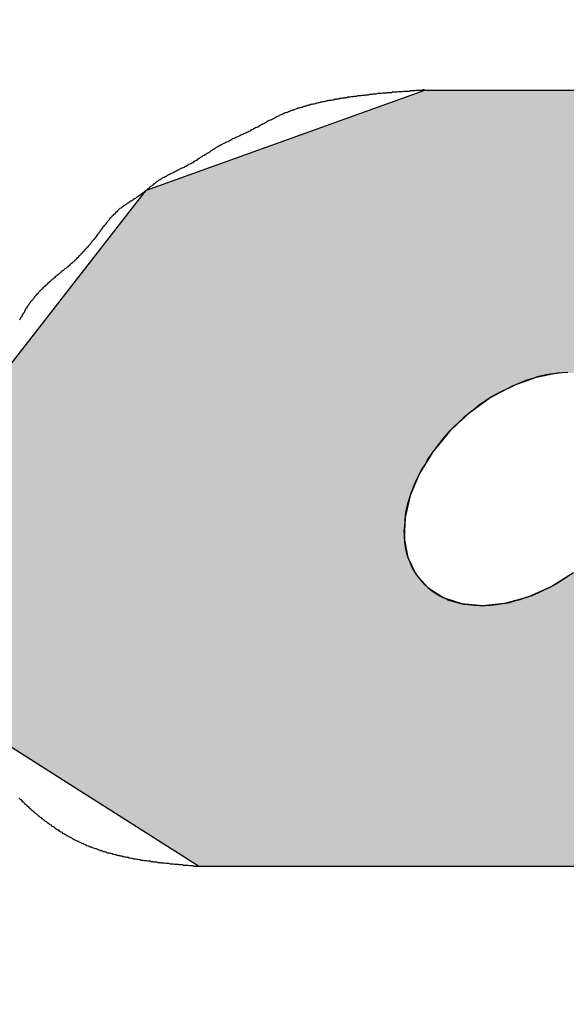
# Model space of a CAD drawing. Extents: x 389 to 782, y -1 to 282.
# Drawn here: x 526 to 527, y 208 to 210 of the extents above; entities that cross this region are included whole.
import ezdxf

# ---------------------------------------------------------------- set-up
doc = ezdxf.new("R2010")
doc.units = 0
doc.layers.add('外形線', color=7, linetype='CONTINUOUS')

# ---------------------------------------------------------------- blocks, each defined once
blk = doc.blocks.new('*U14')
at = {"layer": '外形線', "color": 0, "linetype": 'CONTINUOUS'}
for p, q in [((525.9721, 210.0532), (526.5795, 210.2719)), ((525.6611, 209.6543), (525.9673, 210.047)), ((525.9673, 210.047), (525.9721, 210.0532)), ((526.8227, 209.6443), (526.772, 209.6259)), ((526.8727, 209.6539), (526.8227, 209.6443)), ((526.772, 209.6259), (526.7223, 209.5993)), ((526.7223, 209.5993), (526.6754, 209.5656)), ((526.6754, 209.5656), (526.6523, 209.5439)), ((526.6523, 209.5439), (526.6331, 209.5259)), ((526.6331, 209.5259), (526.5969, 209.4817)), ((526.5969, 209.4817), (526.5681, 209.4346)), ((526.5681, 209.4346), (526.5477, 209.3862)), ((526.5477, 209.3862), (526.5364, 209.3383)), ((526.5364, 209.3383), (526.5348, 209.2927)), ((526.5348, 209.2927), (526.5427, 209.251)), ((526.5427, 209.251), (526.56, 209.2147)), ((526.56, 209.2147), (526.586, 209.1851)), ((526.8555, 209.1876), (526.904, 209.2179)), ((526.8051, 209.1651), (526.8555, 209.1876)), ((526.586, 209.1851), (526.6198, 209.1634)), ((526.7545, 209.151), (526.8051, 209.1651)), ((526.6198, 209.1634), (526.6602, 209.1501)), ((526.6602, 209.1501), (526.7056, 209.146)), ((526.7056, 209.146), (526.7545, 209.151)), ((525.7746, 208.7741), (525.5603, 208.9103)), ((526.0262, 208.6142), (525.7746, 208.7741)), ((526.0854, 208.5766), (526.0262, 208.6142))]:
    blk.add_line(p, q, dxfattribs=at)
at = {"layer": '外形線', "color": 0, "linetype": 'CONTINUOUS', "extrusion": (0, 0, -1)}
for points in [[(-526.5795, 210.2719), (-527.9433, 210.0532), (-525.9721, 210.0532)], [(-526.5795, 210.2719), (-527.5443, 210.2719), (-527.9433, 210.0532)], [(-525.9673, 210.047), (-528.1097, 209.6543), (-525.6611, 209.6543)], [(-525.9721, 210.0532), (-527.9546, 210.047), (-525.9673, 210.047)], [(-525.9673, 210.047), (-527.9546, 210.047), (-528.1097, 209.6543)], [(-525.9721, 210.0532), (-527.9433, 210.0532), (-527.9546, 210.047)], [(-525.6533, 209.6443), (-526.772, 209.6259), (-525.639, 209.6259)], [(-525.6608, 209.6539), (-526.8227, 209.6443), (-525.6533, 209.6443)], [(-525.6533, 209.6443), (-526.8227, 209.6443), (-526.772, 209.6259)], [(-525.6611, 209.6543), (-526.8727, 209.6539), (-525.6608, 209.6539)], [(-525.6608, 209.6539), (-526.8727, 209.6539), (-526.8227, 209.6443)], [(-525.6611, 209.6543), (-526.9201, 209.6543), (-526.8727, 209.6539)], [(-525.639, 209.6259), (-526.7223, 209.5993), (-525.6183, 209.5993)], [(-525.639, 209.6259), (-526.772, 209.6259), (-526.7223, 209.5993)], [(-525.6183, 209.5993), (-526.6754, 209.5656), (-525.592, 209.5656)], [(-525.6183, 209.5993), (-526.7223, 209.5993), (-526.6754, 209.5656)], [(-525.592, 209.5656), (-526.6523, 209.5439), (-525.5751, 209.5439)], [(-525.592, 209.5656), (-526.6754, 209.5656), (-526.6523, 209.5439)], [(-525.5751, 209.5439), (-526.6331, 209.5259), (-525.5747, 209.5259)], [(-525.5751, 209.5439), (-526.6523, 209.5439), (-526.6331, 209.5259)], [(-525.5747, 209.5259), (-526.5969, 209.4817), (-525.5736, 209.4817)], [(-525.5747, 209.5259), (-526.6331, 209.5259), (-526.5969, 209.4817)], [(-525.5736, 209.4817), (-526.5681, 209.4346), (-525.5725, 209.4346)], [(-525.5736, 209.4817), (-526.5969, 209.4817), (-526.5681, 209.4346)], [(-525.5725, 209.4346), (-526.5477, 209.3862), (-525.5714, 209.3862)], [(-525.5725, 209.4346), (-526.5681, 209.4346), (-526.5477, 209.3862)], [(-525.5714, 209.3862), (-526.5364, 209.3383), (-525.5703, 209.3383)], [(-525.5714, 209.3862), (-526.5477, 209.3862), (-526.5364, 209.3383)], [(-525.5703, 209.3383), (-526.5348, 209.2927), (-525.5692, 209.2927)], [(-525.5703, 209.3383), (-526.5364, 209.3383), (-526.5348, 209.2927)], [(-525.5692, 209.2927), (-526.5427, 209.251), (-525.5683, 209.251)], [(-525.5692, 209.2927), (-526.5348, 209.2927), (-526.5427, 209.251)], [(-525.5683, 209.251), (-526.56, 209.2147), (-525.5674, 209.2147)], [(-525.5683, 209.251), (-526.5427, 209.251), (-526.56, 209.2147)], [(-525.5674, 209.2147), (-526.586, 209.1851), (-525.5667, 209.1851)], [(-525.5674, 209.2147), (-526.56, 209.2147), (-526.586, 209.1851)], [(-526.904, 209.2179), (-528.0126, 209.1876), (-526.8555, 209.1876)], [(-526.8555, 209.1876), (-528.0061, 209.1651), (-526.8051, 209.1651)], [(-526.8555, 209.1876), (-528.0126, 209.1876), (-528.0061, 209.1651)], [(-525.5667, 209.1851), (-526.6198, 209.1634), (-525.5662, 209.1634)], [(-525.5667, 209.1851), (-526.586, 209.1851), (-526.6198, 209.1634)], [(-526.8051, 209.1651), (-528.002, 209.151), (-526.7545, 209.151)], [(-526.8051, 209.1651), (-528.0061, 209.1651), (-528.002, 209.151)], [(-525.5658, 209.146), (-527.9977, 209.1361), (-525.5656, 209.1361)], [(-525.5659, 209.1501), (-526.7056, 209.146), (-525.5658, 209.146)], [(-525.5658, 209.146), (-528.0005, 209.146), (-527.9977, 209.1361)], [(-525.5662, 209.1634), (-526.6602, 209.1501), (-525.5659, 209.1501)], [(-525.5659, 209.1501), (-526.6602, 209.1501), (-526.7056, 209.146)], [(-525.5662, 209.1634), (-526.6198, 209.1634), (-526.6602, 209.1501)], [(-526.7545, 209.151), (-528.0005, 209.146), (-526.7056, 209.146)], [(-526.7545, 209.151), (-528.002, 209.151), (-528.0005, 209.146)], [(-525.5656, 209.1361), (-527.7943, 208.9103), (-525.5603, 208.9103)], [(-525.5656, 209.1361), (-527.9977, 209.1361), (-527.7943, 208.9103)], [(-525.5603, 208.9103), (-527.6716, 208.7741), (-525.7746, 208.7741)], [(-525.5603, 208.9103), (-527.7943, 208.9103), (-527.6716, 208.7741)], [(-525.7746, 208.7741), (-527.3717, 208.6142), (-526.0262, 208.6142)], [(-525.7746, 208.7741), (-527.6716, 208.7741), (-527.3717, 208.6142)], [(-526.0262, 208.6142), (-527.0503, 208.5766), (-526.0854, 208.5766)], [(-526.0262, 208.6142), (-527.3717, 208.6142), (-527.0503, 208.5766)]]:
    blk.add_solid(points, dxfattribs=at)

msp = doc.modelspace()

# ---------------------------------------------------------------- linework, layer by layer
at = {"layer": '外形線', "color": 0}
for p, q in [((526.5795, 210.2719), (527.5443, 210.2719)), ((526.0854, 208.5766), (527.0503, 208.5766))]:
    msp.add_line(p, q, dxfattribs=at)
for points in [[(526.579, 210.272, 0), (526.577, 210.272, 0), (526.575, 210.272, 0), (526.572, 210.271, 0), (526.57, 210.271, 0), (526.567, 210.271, 0), (526.565, 210.271, 0), (526.563, 210.271, 0), (526.56, 210.271, 0), (526.558, 210.27, 0), (526.555, 210.27, 0), (526.553, 210.27, 0), (526.55, 210.27, 0), (526.548, 210.27, 0), (526.546, 210.269, 0), (526.543, 210.269, 0), (526.541, 210.269, 0), (526.538, 210.269, 0), (526.536, 210.269, 0), (526.534, 210.269, 0), (526.531, 210.268, 0), (526.529, 210.268, 0), (526.526, 210.268, 0), (526.524, 210.268, 0), (526.522, 210.268, 0), (526.519, 210.267, 0), (526.517, 210.267, 0), (526.514, 210.267, 0), (526.512, 210.267, 0), (526.509, 210.267, 0), (526.507, 210.266, 0), (526.505, 210.266, 0), (526.502, 210.266, 0), (526.5, 210.266, 0), (526.497, 210.266, 0), (526.495, 210.265, 0), (526.493, 210.265, 0), (526.49, 210.265, 0), (526.488, 210.265, 0), (526.485, 210.264, 0), (526.483, 210.264, 0), (526.481, 210.264, 0), (526.478, 210.264, 0), (526.476, 210.264, 0), (526.473, 210.263, 0), (526.471, 210.263, 0), (526.469, 210.263, 0), (526.466, 210.263, 0), (526.464, 210.262, 0), (526.461, 210.262, 0), (526.459, 210.262, 0), (526.456, 210.261, 0), (526.454, 210.261, 0), (526.452, 210.261, 0), (526.449, 210.261, 0), (526.447, 210.26, 0), (526.444, 210.26, 0), (526.442, 210.26, 0), (526.44, 210.259, 0), (526.437, 210.259, 0), (526.435, 210.259, 0), (526.433, 210.259, 0), (526.43, 210.258, 0), (526.428, 210.258, 0), (526.425, 210.258, 0), (526.423, 210.257, 0), (526.421, 210.257, 0), (526.418, 210.257, 0), (526.416, 210.256, 0), (526.413, 210.256, 0), (526.411, 210.256, 0), (526.409, 210.255, 0), (526.406, 210.255, 0), (526.404, 210.254, 0), (526.401, 210.254, 0), (526.399, 210.254, 0), (526.397, 210.253, 0), (526.394, 210.253, 0), (526.392, 210.252, 0), (526.39, 210.252, 0), (526.387, 210.252, 0), (526.385, 210.251, 0), (526.382, 210.251, 0), (526.38, 210.25, 0), (526.378, 210.25, 0), (526.375, 210.249, 0), (526.373, 210.249, 0), (526.37, 210.249, 0), (526.368, 210.248, 0), (526.366, 210.248, 0), (526.363, 210.247, 0), (526.361, 210.247, 0), (526.359, 210.246, 0), (526.356, 210.246, 0), (526.354, 210.245, 0), (526.352, 210.245, 0), (526.349, 210.244, 0), (526.347, 210.244, 0), (526.344, 210.243, 0), (526.342, 210.242, 0), (526.34, 210.242, 0), (526.337, 210.241, 0), (526.335, 210.241, 0), (526.333, 210.24, 0), (526.33, 210.24, 0), (526.328, 210.239, 0), (526.326, 210.238, 0), (526.323, 210.238, 0), (526.321, 210.237, 0), (526.319, 210.236, 0), (526.316, 210.236, 0), (526.314, 210.235, 0), (526.312, 210.234, 0), (526.309, 210.234, 0), (526.307, 210.233, 0), (526.305, 210.232, 0), (526.302, 210.232, 0), (526.3, 210.231, 0), (526.298, 210.23, 0), (526.296, 210.229, 0), (526.293, 210.228, 0), (526.291, 210.228, 0), (526.289, 210.227, 0), (526.286, 210.226, 0), (526.284, 210.225, 0), (526.282, 210.224, 0), (526.28, 210.223, 0), (526.277, 210.222, 0), (526.275, 210.222, 0), (526.273, 210.221, 0), (526.271, 210.22, 0), (526.269, 210.219, 0), (526.266, 210.218, 0), (526.264, 210.217, 0), (526.262, 210.216, 0), (526.26, 210.215, 0), (526.258, 210.214, 0), (526.256, 210.213, 0), (526.253, 210.211, 0), (526.251, 210.21, 0), (526.249, 210.209, 0), (526.247, 210.208, 0), (526.245, 210.207, 0), (526.243, 210.206, 0), (526.24, 210.205, 0), (526.238, 210.204, 0), (526.236, 210.203, 0), (526.234, 210.202, 0), (526.232, 210.2, 0), (526.23, 210.199, 0), (526.228, 210.198, 0), (526.225, 210.197, 0), (526.223, 210.196, 0), (526.221, 210.195, 0), (526.219, 210.194, 0), (526.217, 210.192, 0), (526.215, 210.191, 0), (526.213, 210.19, 0), (526.21, 210.189, 0), (526.208, 210.188, 0), (526.206, 210.187, 0), (526.204, 210.186, 0), (526.202, 210.185, 0), (526.2, 210.184, 0), (526.198, 210.182, 0), (526.195, 210.181, 0), (526.193, 210.18, 0), (526.191, 210.179, 0), (526.189, 210.178, 0), (526.187, 210.177, 0), (526.184, 210.176, 0), (526.182, 210.175, 0), (526.18, 210.174, 0), (526.178, 210.173, 0), (526.176, 210.172, 0), (526.174, 210.171, 0), (526.171, 210.17, 0), (526.169, 210.169, 0), (526.167, 210.168, 0), (526.165, 210.167, 0), (526.163, 210.166, 0), (526.16, 210.165, 0), (526.158, 210.164, 0), (526.156, 210.162, 0), (526.154, 210.161, 0), (526.152, 210.16, 0), (526.15, 210.159, 0), (526.147, 210.158, 0), (526.145, 210.157, 0), (526.143, 210.156, 0), (526.141, 210.155, 0), (526.139, 210.154, 0), (526.137, 210.153, 0), (526.135, 210.152, 0), (526.132, 210.15, 0), (526.13, 210.149, 0), (526.128, 210.148, 0), (526.126, 210.147, 0), (526.124, 210.146, 0), (526.122, 210.144, 0), (526.12, 210.143, 0), (526.118, 210.142, 0), (526.116, 210.141, 0), (526.114, 210.139, 0), (526.112, 210.138, 0), (526.11, 210.137, 0), (526.108, 210.135, 0), (526.106, 210.134, 0), (526.104, 210.133, 0), (526.102, 210.132, 0), (526.1, 210.13, 0), (526.098, 210.129, 0), (526.095, 210.128, 0), (526.093, 210.126, 0), (526.091, 210.125, 0), (526.089, 210.124, 0), (526.087, 210.122, 0), (526.085, 210.121, 0), (526.083, 210.12, 0), (526.081, 210.118, 0), (526.079, 210.117, 0), (526.077, 210.116, 0), (526.075, 210.115, 0), (526.073, 210.113, 0), (526.071, 210.112, 0), (526.069, 210.111, 0), (526.067, 210.11, 0), (526.064, 210.109, 0), (526.062, 210.108, 0), (526.06, 210.106, 0), (526.058, 210.105, 0), (526.056, 210.104, 0), (526.054, 210.103, 0), (526.052, 210.102, 0), (526.049, 210.101, 0), (526.047, 210.1, 0), (526.045, 210.099, 0), (526.043, 210.098, 0), (526.041, 210.097, 0), (526.039, 210.096, 0), (526.036, 210.094, 0), (526.034, 210.093, 0), (526.032, 210.092, 0), (526.03, 210.091, 0), (526.028, 210.09, 0), (526.025, 210.089, 0), (526.023, 210.088, 0), (526.021, 210.087, 0), (526.019, 210.086, 0), (526.017, 210.085, 0), (526.015, 210.083, 0), (526.013, 210.082, 0), (526.011, 210.081, 0), (526.008, 210.08, 0), (526.006, 210.079, 0), (526.004, 210.077, 0), (526.002, 210.076, 0), (526, 210.075, 0), (525.998, 210.074, 0), (525.996, 210.072, 0), (525.994, 210.071, 0), (525.992, 210.069, 0), (525.99, 210.068, 0), (525.988, 210.067, 0), (525.987, 210.065, 0), (525.985, 210.064, 0), (525.983, 210.062, 0), (525.981, 210.061, 0), (525.979, 210.059, 0), (525.977, 210.057, 0), (525.975, 210.056, 0), (525.974, 210.054, 0), (525.972, 210.053, 0), (525.97, 210.051, 0), (525.968, 210.05, 0), (525.966, 210.048, 0), (525.964, 210.047, 0), (525.962, 210.045, 0), (525.96, 210.044, 0), (525.958, 210.042, 0), (525.956, 210.041, 0), (525.954, 210.039, 0), (525.952, 210.038, 0), (525.95, 210.037, 0), (525.948, 210.035, 0), (525.946, 210.034, 0), (525.944, 210.033, 0), (525.942, 210.031, 0), (525.94, 210.03, 0), (525.938, 210.029, 0), (525.936, 210.028, 0), (525.934, 210.026, 0), (525.932, 210.025, 0), (525.93, 210.024, 0), (525.928, 210.022, 0), (525.926, 210.021, 0), (525.924, 210.02, 0), (525.922, 210.018, 0), (525.92, 210.017, 0), (525.918, 210.016, 0), (525.916, 210.014, 0), (525.914, 210.013, 0), (525.912, 210.011, 0), (525.911, 210.01, 0), (525.909, 210.008, 0), (525.907, 210.006, 0), (525.905, 210.005, 0), (525.904, 210.003, 0), (525.902, 210.001, 0), (525.9, 210, 0), (525.899, 209.998, 0), (525.897, 209.996, 0), (525.895, 209.994, 0), (525.894, 209.993, 0), (525.892, 209.991, 0), (525.891, 209.989, 0), (525.889, 209.987, 0), (525.887, 209.985, 0), (525.886, 209.983, 0), (525.884, 209.981, 0), (525.883, 209.979, 0), (525.881, 209.977, 0), (525.88, 209.976, 0), (525.878, 209.974, 0), (525.877, 209.972, 0), (525.875, 209.97, 0), (525.874, 209.968, 0), (525.873, 209.966, 0), (525.871, 209.964, 0), (525.87, 209.962, 0), (525.868, 209.96, 0), (525.867, 209.958, 0), (525.865, 209.956, 0), (525.864, 209.954, 0), (525.862, 209.952, 0), (525.861, 209.95, 0), (525.859, 209.948, 0), (525.858, 209.946, 0), (525.856, 209.944, 0), (525.855, 209.943, 0), (525.853, 209.941, 0), (525.852, 209.939, 0), (525.85, 209.937, 0), (525.849, 209.935, 0), (525.847, 209.933, 0), (525.845, 209.931, 0), (525.844, 209.929, 0), (525.842, 209.928, 0), (525.841, 209.926, 0), (525.839, 209.924, 0), (525.837, 209.922, 0), (525.836, 209.92, 0), (525.834, 209.919, 0), (525.833, 209.917, 0), (525.831, 209.915, 0), (525.829, 209.913, 0), (525.828, 209.912, 0), (525.826, 209.91, 0), (525.824, 209.908, 0), (525.823, 209.906, 0), (525.821, 209.905, 0), (525.819, 209.903, 0), (525.817, 209.901, 0), (525.816, 209.9, 0), (525.814, 209.898, 0), (525.812, 209.896, 0), (525.81, 209.895, 0), (525.809, 209.893, 0), (525.807, 209.892, 0), (525.805, 209.89, 0), (525.803, 209.888, 0), (525.801, 209.887, 0), (525.8, 209.885, 0), (525.798, 209.884, 0), (525.796, 209.882, 0), (525.794, 209.881, 0), (525.792, 209.879, 0), (525.79, 209.878, 0), (525.788, 209.876, 0), (525.786, 209.875, 0), (525.785, 209.873, 0), (525.783, 209.872, 0), (525.781, 209.87, 0), (525.779, 209.868, 0), (525.777, 209.867, 0), (525.775, 209.865, 0), (525.773, 209.864, 0), (525.771, 209.862, 0), (525.77, 209.861, 0), (525.768, 209.859, 0), (525.766, 209.858, 0), (525.764, 209.856, 0), (525.762, 209.854, 0), (525.76, 209.853, 0), (525.759, 209.851, 0), (525.757, 209.85, 0), (525.755, 209.848, 0), (525.753, 209.846, 0), (525.752, 209.845, 0), (525.75, 209.843, 0), (525.748, 209.841, 0), (525.746, 209.84, 0), (525.745, 209.838, 0), (525.743, 209.836, 0), (525.741, 209.834, 0), (525.74, 209.833, 0), (525.738, 209.831, 0), (525.736, 209.829, 0), (525.735, 209.827, 0), (525.733, 209.826, 0), (525.731, 209.824, 0), (525.73, 209.822, 0), (525.728, 209.82, 0), (525.727, 209.818, 0), (525.725, 209.816, 0), (525.724, 209.814, 0), (525.722, 209.812, 0), (525.721, 209.811, 0), (525.719, 209.809, 0), (525.718, 209.807, 0), (525.716, 209.805, 0), (525.715, 209.803, 0), (525.714, 209.801, 0), (525.712, 209.799, 0), (525.711, 209.797, 0), (525.71, 209.795, 0), (525.708, 209.793, 0), (525.707, 209.791, 0), (525.706, 209.789, 0), (525.705, 209.786, 0), (525.703, 209.784, 0), (525.702, 209.782, 0), (525.701, 209.78, 0), (525.7, 209.778, 0), (525.699, 209.776, 0), (525.697, 209.774, 0), (525.696, 209.772, 0), (525.695, 209.769, 0)], [(526.892, 209.655, 0), (526.879, 209.654, 0), (526.867, 209.653, 0), (526.854, 209.651, 0), (526.841, 209.649, 0), (526.828, 209.646, 0), (526.815, 209.642, 0), (526.802, 209.638, 0), (526.789, 209.633, 0), (526.776, 209.627, 0), (526.763, 209.621, 0), (526.75, 209.615, 0), (526.737, 209.608, 0), (526.724, 209.601, 0), (526.712, 209.593, 0), (526.699, 209.584, 0), (526.688, 209.575, 0), (526.676, 209.566, 0), (526.664, 209.556, 0), (526.653, 209.546, 0), (526.643, 209.536, 0), (526.632, 209.525, 0), (526.622, 209.514, 0), (526.613, 209.503, 0), (526.604, 209.491, 0), (526.595, 209.479, 0), (526.587, 209.467, 0), (526.58, 209.455, 0), (526.572, 209.443, 0), (526.566, 209.43, 0), (526.56, 209.418, 0), (526.555, 209.406, 0), (526.55, 209.393, 0), (526.546, 209.381, 0), (526.542, 209.368, 0), (526.539, 209.356, 0), (526.537, 209.343, 0), (526.536, 209.331, 0), (526.535, 209.319, 0), (526.534, 209.308, 0), (526.535, 209.296, 0), (526.535, 209.285, 0), (526.537, 209.274, 0), (526.539, 209.263, 0), (526.542, 209.253, 0), (526.546, 209.243, 0), (526.55, 209.233, 0), (526.554, 209.224, 0), (526.56, 209.215, 0), (526.566, 209.207, 0), (526.572, 209.199, 0), (526.579, 209.192, 0), (526.586, 209.185, 0), (526.595, 209.178, 0), (526.603, 209.173, 0), (526.612, 209.167, 0), (526.622, 209.163, 0), (526.631, 209.158, 0), (526.642, 209.155, 0), (526.652, 209.152, 0), (526.664, 209.149, 0), (526.675, 209.148, 0), (526.687, 209.147, 0), (526.699, 209.146, 0), (526.711, 209.146, 0), (526.723, 209.147, 0), (526.736, 209.148, 0), (526.749, 209.15, 0), (526.762, 209.152, 0), (526.775, 209.156, 0), (526.788, 209.159, 0), (526.801, 209.164, 0), (526.814, 209.168, 0), (526.827, 209.174, 0), (526.84, 209.18, 0), (526.853, 209.186, 0), (526.866, 209.193, 0), (526.878, 209.201, 0), (526.891, 209.209, 0)], [(525.694, 208.725, 0), (525.696, 208.723, 0), (525.698, 208.722, 0), (525.699, 208.72, 0), (525.701, 208.718, 0), (525.703, 208.717, 0), (525.705, 208.715, 0), (525.706, 208.713, 0), (525.708, 208.712, 0), (525.71, 208.71, 0), (525.712, 208.708, 0), (525.714, 208.707, 0), (525.715, 208.705, 0), (525.717, 208.703, 0), (525.719, 208.702, 0), (525.721, 208.7, 0), (525.723, 208.698, 0), (525.725, 208.697, 0), (525.727, 208.695, 0), (525.728, 208.694, 0), (525.73, 208.692, 0), (525.732, 208.691, 0), (525.734, 208.689, 0), (525.736, 208.687, 0), (525.738, 208.686, 0), (525.74, 208.684, 0), (525.742, 208.683, 0), (525.744, 208.681, 0), (525.745, 208.68, 0), (525.747, 208.678, 0), (525.749, 208.677, 0), (525.751, 208.675, 0), (525.753, 208.674, 0), (525.755, 208.672, 0), (525.757, 208.671, 0), (525.759, 208.67, 0), (525.761, 208.668, 0), (525.763, 208.667, 0), (525.765, 208.665, 0), (525.767, 208.664, 0), (525.769, 208.663, 0), (525.771, 208.661, 0), (525.773, 208.66, 0), (525.775, 208.658, 0), (525.777, 208.657, 0), (525.779, 208.656, 0), (525.781, 208.654, 0), (525.783, 208.653, 0), (525.785, 208.652, 0), (525.787, 208.651, 0), (525.789, 208.649, 0), (525.791, 208.648, 0), (525.793, 208.647, 0), (525.795, 208.646, 0), (525.797, 208.644, 0), (525.8, 208.643, 0), (525.802, 208.642, 0), (525.804, 208.641, 0), (525.806, 208.64, 0), (525.808, 208.639, 0), (525.81, 208.637, 0), (525.812, 208.636, 0), (525.814, 208.635, 0), (525.816, 208.634, 0), (525.819, 208.633, 0), (525.821, 208.632, 0), (525.823, 208.631, 0), (525.825, 208.63, 0), (525.827, 208.629, 0), (525.829, 208.628, 0), (525.831, 208.627, 0), (525.834, 208.626, 0), (525.836, 208.625, 0), (525.838, 208.624, 0), (525.84, 208.623, 0), (525.842, 208.622, 0), (525.845, 208.621, 0), (525.847, 208.62, 0), (525.849, 208.619, 0), (525.851, 208.619, 0), (525.853, 208.618, 0), (525.856, 208.617, 0), (525.858, 208.616, 0), (525.86, 208.615, 0), (525.862, 208.615, 0), (525.865, 208.614, 0), (525.867, 208.613, 0), (525.869, 208.612, 0), (525.871, 208.611, 0), (525.874, 208.611, 0), (525.876, 208.61, 0), (525.878, 208.609, 0), (525.881, 208.609, 0), (525.883, 208.608, 0), (525.885, 208.607, 0), (525.887, 208.606, 0), (525.89, 208.606, 0), (525.892, 208.605, 0), (525.894, 208.605, 0), (525.897, 208.604, 0), (525.899, 208.603, 0), (525.901, 208.603, 0), (525.904, 208.602, 0), (525.906, 208.602, 0), (525.908, 208.601, 0), (525.911, 208.6, 0), (525.913, 208.6, 0), (525.915, 208.599, 0), (525.918, 208.599, 0), (525.92, 208.598, 0), (525.922, 208.598, 0), (525.925, 208.597, 0), (525.927, 208.597, 0), (525.929, 208.596, 0), (525.932, 208.596, 0), (525.934, 208.595, 0), (525.936, 208.595, 0), (525.939, 208.594, 0), (525.941, 208.594, 0), (525.944, 208.593, 0), (525.946, 208.593, 0), (525.948, 208.593, 0), (525.951, 208.592, 0), (525.953, 208.592, 0), (525.956, 208.591, 0), (525.958, 208.591, 0), (525.96, 208.59, 0), (525.963, 208.59, 0), (525.965, 208.59, 0), (525.968, 208.589, 0), (525.97, 208.589, 0), (525.972, 208.589, 0), (525.975, 208.588, 0), (525.977, 208.588, 0), (525.98, 208.588, 0), (525.982, 208.587, 0), (525.985, 208.587, 0), (525.987, 208.587, 0), (525.989, 208.586, 0), (525.992, 208.586, 0), (525.994, 208.586, 0), (525.997, 208.585, 0), (525.999, 208.585, 0), (526.002, 208.585, 0), (526.004, 208.584, 0), (526.007, 208.584, 0), (526.009, 208.584, 0), (526.011, 208.584, 0), (526.014, 208.583, 0), (526.016, 208.583, 0), (526.019, 208.583, 0), (526.021, 208.583, 0), (526.024, 208.582, 0), (526.026, 208.582, 0), (526.029, 208.582, 0), (526.031, 208.582, 0), (526.034, 208.581, 0), (526.036, 208.581, 0), (526.038, 208.581, 0), (526.041, 208.581, 0), (526.043, 208.58, 0), (526.046, 208.58, 0), (526.048, 208.58, 0), (526.051, 208.58, 0), (526.053, 208.579, 0), (526.056, 208.579, 0), (526.058, 208.579, 0), (526.061, 208.579, 0), (526.063, 208.579, 0), (526.066, 208.578, 0), (526.068, 208.578, 0), (526.071, 208.578, 0), (526.073, 208.578, 0), (526.075, 208.577, 0), (526.078, 208.577, 0), (526.08, 208.577, 0), (526.083, 208.577, 0), (526.085, 208.577, 0)]]:
    msp.add_polyline3d(points, dxfattribs=at)
at = {"layer": '外形線'}
msp.add_circle((523.5183, 193.122), 30, dxfattribs=at)
msp.add_arc((523.5183, 193.122), 29, 0, 180, dxfattribs=at)

# ---------------------------------------------------------------- block references
at = {"layer": '外形線', "color": 0, "linetype": 'CONTINUOUS'}
msp.add_blockref('*U14', (0, 0), dxfattribs=at)

doc.saveas('drawing.dxf')
